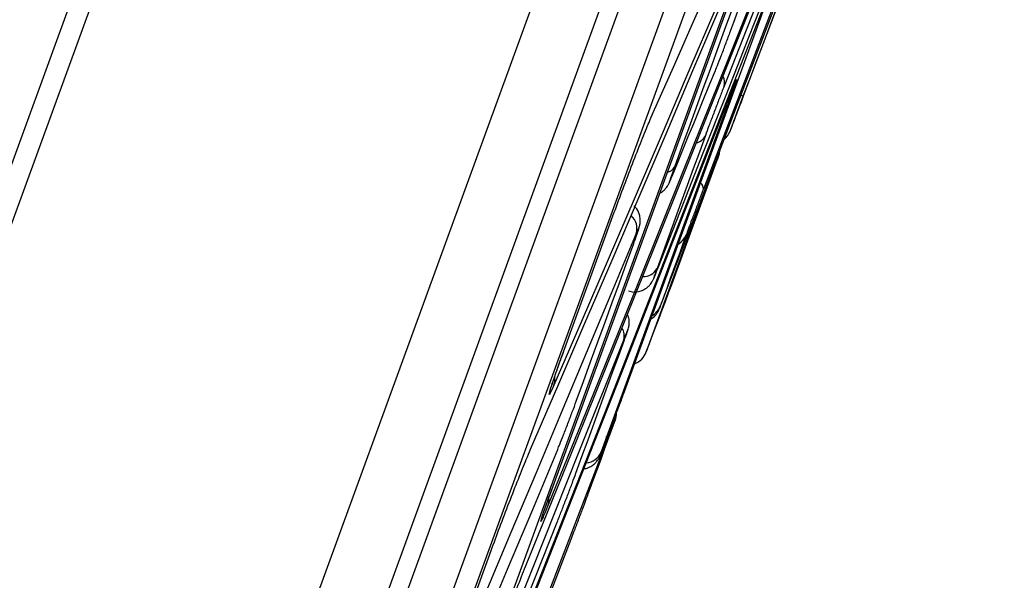
# Model space of a CAD drawing. Units: millimetres. Extents: x 75 to 2075, y 25 to 1460.
# Drawn here: x 1733 to 1757, y 1114 to 1127 of the extents above; entities that cross this region are included whole.
import ezdxf

# ---------------------------------------------------------------- set-up
doc = ezdxf.new("R2010")
doc.units = ezdxf.units.MM
doc.header["$LTSCALE"] = 5
doc.linetypes.add('SLD-Solid', pattern=[0])
doc.layers.add('FORMAT', color=7, linetype='SLD-Solid')
doc.styles.add('SLDTEXTSTYLE0', font='calibri.ttf')
doc.styles.add('SLDTEXTSTYLE4', font='calibrii.ttf')
doc.dimstyles.new('SLDDIMSTYLE3', dxfattribs={"dimtxt": 18.520833, "dimasz": 16.51, "dimexe": 0, "dimexo": 0.0625, "dimgap": 4.630208, "dimtad": 1, "dimdec": 4, "dimlfac": 10, "dimzin": 12, "dimdsep": 46, "dimtxsty": 'SLDTEXTSTYLE4', "dimsah": 1, "dimcen": 0.09, "dimadec": 1, "dimazin": 3, "dimtfac": 1, "dimtdec": 1, "dimtofl": 0, "dimtmove": 0, "dimatfit": 3, "dimfxl": 1, "dimfrac": 2, "dimtolj": 1, "dimtzin": 12, "dimarcsym": 0})

# ---------------------------------------------------------------- blocks, each defined once
blk = doc.blocks.new('_D_3')
at = {"layer": 'FORMAT', "transparency": 16777216}
blk.add_arc((1702.588, 1039.968), 182.306, 70, 180, dxfattribs=at)
for points in [[(1764.94, 1211.28), (1749.947, 1218.644), (1748.427, 1213.797)], [(1520.282, 1039.968), (1523.565, 1056.347), (1518.49, 1056.576)]]:
    blk.add_solid(points, dxfattribs=at)
at = {"layer": 'FORMAT', "transparency": 16777216, "insert": (1553.823, 1185.726), "char_height": 18.5208, "attachment_point": 1, "rotation": 39.2552, "style": 'SLDTEXTSTYLE0'}
blk.add_mtext('110°', dxfattribs=at)

msp = doc.modelspace()

# ---------------------------------------------------------------- linework, layer by layer
at = {"color": 7, "linetype": 'SLD-Solid', "lineweight": 25}
for p, q in [((1815.307423, 1348.241181), (1704.637104, 1044.176979)), ((1704.349494, 1044.807855), (1814.682359, 1347.944909)), ((1714.068414, 1040.810422), (1824.950089, 1345.455322)), ((1746.023744, 1115.606084), (1753.96292, 1137.418788)), ((1734.010493, 1091.01927), (1748.149553, 1129.866019)), ((1748.161448, 1128.632654), (1734.829936, 1092.004626)), ((1749.647693, 1128.281273), (1736.384824, 1091.84184)), ((1735.827913, 1091.709201), (1749.13002, 1128.256439)), ((1750.572603, 1128.233347), (1744.457633, 1111.432605)), ((1747.814117, 1118.068756), (1751.452792, 1128.065933)), ((1750.383295, 1125.211877), (1747.253393, 1116.612539)), ((1750.363577, 1124.361168), (1750.364084, 1124.361008)), ((1748.957964, 1120.654784), (1750.077958, 1123.731943)), ((1748.960389, 1120.661307), (1750.08028, 1123.738181)), ((1746.309714, 1118.941982), (1747.568779, 1122.401234)), ((1749.485264, 1122.175181), (1748.339715, 1119.027809)), ((1748.052789, 1121.773804), (1748.091192, 1121.867371)), ((1743.379856, 1110.892262), (1744.595563, 1114.232389))]:
    msp.add_line(p, q, dxfattribs=at)
at = {"color": 7, "linetype": 'SLD-Solid', "lineweight": 25, "flags": 128}
for points in [[(1760.471672, 1151.250389), (1759.255299, 1147.99168), (1758.036827, 1144.733756), (1756.816256, 1141.476617), (1755.593586, 1138.220266), (1754.368818, 1134.964703), (1753.141953, 1131.70993), (1751.912991, 1128.455948), (1750.681933, 1125.202759)], [(1756.097348, 1139.739744), (1755.303572, 1137.640263), (1754.508778, 1135.541184), (1753.712967, 1133.442508), (1752.916139, 1131.344236), (1752.118294, 1129.246366), (1751.319432, 1127.148901), (1750.519553, 1125.051841), (1749.718658, 1122.955185)], [(1748.855341, 1120.583241), (1749.656642, 1122.681011), (1750.456914, 1124.779152), (1751.256156, 1126.877663), (1752.05437, 1128.976544), (1752.851554, 1131.075794), (1753.647708, 1133.175413), (1754.442833, 1135.275401), (1755.236927, 1137.375756)], [(1745.494001, 1114.016813), (1746.668879, 1116.914969), (1747.839608, 1119.814546), (1749.006188, 1122.715544), (1750.168618, 1125.617959), (1751.326895, 1128.521788), (1752.481021, 1131.42703), (1753.630993, 1134.333682), (1754.776811, 1137.241742)], [(1754.599636, 1136.887386), (1753.533624, 1134.188068), (1752.464106, 1131.490207), (1751.391082, 1128.793807), (1750.314552, 1126.098868), (1749.234518, 1123.405392), (1748.150979, 1120.713381), (1747.063938, 1118.022838), (1745.973394, 1115.333764)], [(1754.597856, 1136.610107), (1754.053206, 1135.213304), (1753.507785, 1133.81682), (1752.961593, 1132.420654), (1752.414629, 1131.024806), (1751.866895, 1129.629278), (1751.318389, 1128.234069), (1750.769113, 1126.839179), (1750.219066, 1125.444609)], [(1748.507477, 1124.810588), (1748.994307, 1125.908251), (1749.479764, 1127.006372), (1749.963847, 1128.104951), (1750.446557, 1129.203987), (1750.927893, 1130.303482), (1751.407855, 1131.403433), (1751.886444, 1132.50384), (1752.363658, 1133.604705)], [(1748.615814, 1121.03971), (1749.166704, 1122.436596), (1749.716805, 1123.833752), (1750.266118, 1125.23118), (1750.814642, 1126.628878), (1751.362378, 1128.026847), (1751.909325, 1129.425087), (1752.455483, 1130.823597), (1753.000853, 1132.222376)], [(1750.45575, 1126.994563), (1750.627125, 1127.464714), (1750.798437, 1127.93489), (1750.969685, 1128.405092), (1751.14087, 1128.875318), (1751.311991, 1129.345569), (1751.483048, 1129.815845), (1751.654042, 1130.286145), (1751.824973, 1130.756471)], [(1751.304753, 1130.379184), (1750.662053, 1128.857187), (1750.01745, 1127.335994), (1749.370944, 1125.815604), (1748.722535, 1124.29602), (1748.072224, 1122.77724), (1747.420012, 1121.259266), (1746.765897, 1119.742099), (1746.109881, 1118.225738)], [(1745.545293, 1116.674546), (1746.203847, 1118.197879), (1746.860446, 1119.721872), (1747.51509, 1121.246525), (1748.167778, 1122.771836), (1748.81851, 1124.297806), (1749.467287, 1125.824433), (1750.114107, 1127.351717), (1750.75897, 1128.879657)], [(1751.400651, 1127.965819), (1750.048055, 1124.48964), (1748.6914, 1121.015131), (1747.330687, 1117.542295), (1745.965917, 1114.071134), (1744.597092, 1110.601652), (1743.224213, 1107.133852), (1741.847281, 1103.667736), (1740.466296, 1100.203307)], [(1750.3957, 1127.266444), (1750.224316, 1126.794866), (1750.052866, 1126.32331), (1749.881351, 1125.851775), (1749.709771, 1125.380263), (1749.538126, 1124.908772), (1749.366416, 1124.437303), (1749.19464, 1123.965857), (1749.0228, 1123.494432)], [(1748.962925, 1123.270907), (1749.093921, 1123.590247), (1749.224853, 1123.90961), (1749.355719, 1124.228994), (1749.486521, 1124.5484), (1749.617257, 1124.867829), (1749.747929, 1125.187279), (1749.878536, 1125.506751), (1750.009078, 1125.826245)], [(1750.383295, 1125.211877), (1750.348292, 1125.146238), (1750.333974, 1125.127205)], [(1740.066424, 1099.104497), (1741.353095, 1102.332427), (1742.636188, 1105.561617), (1743.915702, 1108.792065), (1745.191635, 1112.023769), (1746.463987, 1115.256726), (1747.732757, 1118.490933), (1748.997945, 1121.72639), (1750.259548, 1124.963093)], [(1749.768422, 1124.255317), (1749.622564, 1123.853885), (1749.476643, 1123.452474), (1749.330657, 1123.051085), (1749.184607, 1122.649716), (1749.038492, 1122.248369), (1748.892314, 1121.847043), (1748.746071, 1121.445738), (1748.599763, 1121.044455)], [(1749.418038, 1122.056038), (1749.444928, 1122.094331), (1749.485264, 1122.175181)], [(1748.097963, 1121.884805), (1747.495565, 1120.440002), (1746.891833, 1118.995764), (1746.286765, 1117.552089), (1745.680364, 1116.10898), (1745.072627, 1114.666436), (1744.463557, 1113.224457), (1743.853152, 1111.783044), (1743.241414, 1110.342198)], [(1749.304547, 1121.855285), (1749.22626, 1121.639512), (1749.14791, 1121.423759), (1749.069496, 1121.208026), (1748.991019, 1120.992314), (1748.912478, 1120.776621), (1748.833873, 1120.56095), (1748.755205, 1120.345298), (1748.676473, 1120.129667)], [(1746.650074, 1117.838668), (1746.82367, 1118.314908), (1746.9972, 1118.791173), (1747.170667, 1119.267463), (1747.344068, 1119.743778), (1747.517405, 1120.220119), (1747.690678, 1120.696486), (1747.863885, 1121.172877), (1748.037029, 1121.649294)], [(1748.339715, 1119.027809), (1748.417025, 1119.23117), (1748.494326, 1119.434534), (1748.57162, 1119.637901), (1748.648905, 1119.841272), (1748.726182, 1120.044645), (1748.803451, 1120.248022), (1748.880711, 1120.451401), (1748.957964, 1120.654784)], [(1747.794957, 1119.325513), (1746.698846, 1116.572887), (1745.599725, 1113.821516), (1744.497597, 1111.071402), (1743.392462, 1108.322546), (1742.284321, 1105.574949), (1741.173174, 1102.828614), (1740.059021, 1100.083542), (1738.941865, 1097.339734)], [(1746.640628, 1116.098372), (1746.787326, 1116.500725), (1746.93396, 1116.903103), (1747.080531, 1117.305506), (1747.227039, 1117.707934), (1747.373484, 1118.110387), (1747.519866, 1118.512866), (1747.666185, 1118.91537), (1747.81244, 1119.317899)], [(1746.940531, 1115.597964), (1747.019373, 1115.813896), (1747.098153, 1116.029854), (1747.176871, 1116.245838), (1747.255527, 1116.461847), (1747.334122, 1116.677881), (1747.412654, 1116.89394), (1747.491125, 1117.110025), (1747.569534, 1117.326135)], [(1747.389372, 1116.874723), (1746.37554, 1114.236187), (1745.360097, 1111.598296), (1744.343043, 1108.961052), (1743.324379, 1106.324455), (1742.304104, 1103.688507), (1741.28222, 1101.053207), (1740.258727, 1098.418558), (1739.233624, 1095.78456)], [(1741.329232, 1105.08852), (1741.942999, 1106.534943), (1742.555398, 1107.981833), (1743.166426, 1109.42919), (1743.776084, 1110.877015), (1744.384372, 1112.325307), (1744.99129, 1113.774065), (1745.596837, 1115.223289), (1746.201014, 1116.672979)], [(1737.317818, 1092.877703), (1738.437326, 1095.627971), (1739.553761, 1098.379314), (1740.667122, 1101.131732), (1741.777409, 1103.885223), (1742.88462, 1106.639784), (1743.988756, 1109.395414), (1745.089815, 1112.152112), (1746.187797, 1114.909876)], [(1738.363909, 1093.395037), (1739.389725, 1096.030995), (1740.413912, 1098.667549), (1741.436469, 1101.304699), (1742.457397, 1103.942443), (1743.476695, 1106.580782), (1744.494364, 1109.219713), (1745.510401, 1111.859236), (1746.524808, 1114.499351)]]:
    msp.add_lwpolyline(points, dxfattribs=at)
at = {"color": 7, "linetype": 'SLD-Solid', "lineweight": 25}
for centre, radius, start, end in [((-3297.65354, 3037.430727), 5398.3625, 339.244571711, 339.559001059), ((1749.928788, 1125.537257), 0.304705, 342.2984457, 28.9739426), ((1746.341657, 1113.905359), 12.102448, 68.9840457, 69.2653635), ((1749.473427, 1124.394615), 0.32623, 284.0254327, 334.7230095), ((1749.896533, 1124.538198), 0.5, 310.2454725, 339.2445717), ((1749.896027, 1124.538358), 0.5, 310.3715723, 339.2445722), ((1748.810375, 1123.60478), 0.239376, 279.2978882, 332.5495144), ((1749.546891, 1122.974888), 0.172893, 353.4564201, 53.2866779), ((1747.694076, 1122.00762), 0.422148, 343.0863676, 48.1723678), ((1748.892646, 1122.015567), 0.441987, 299.5626148, 338.7376505), ((1748.275408, 1121.213842), 0.365922, 266.9455995, 332.4251186), ((1748.264716, 1120.289876), 0.441828, 299.5550666, 338.739643), ((1747.495168, 1119.418956), 0.314015, 342.687867, 34.9241858), ((1747.872351, 1119.205492), 0.5, 291.9228273, 339.1840269), ((1745.738944, 1118.358596), 0.394012, 340.294047, 7.7089947), ((1747.270738, 1116.902416), 0.121823, 346.860847, 36.0911299), ((1746.845927, 1116.78306), 0.441708, 275.8353764, 337.2910908), ((1745.674664, 1115.439167), 0.31678, 340.5652399, 8.9609162)]:
    msp.add_arc(centre, radius, start, end, dxfattribs=at)
for points, knots in [([(1802.559689, 1314.900759), (1800.175138, 1311.700583), (1795.403989, 1305.297481), (1788.7784, 1295.311964), (1782.53201, 1285.087735), (1776.700649, 1274.633286), (1771.265025, 1263.980227), (1766.182357, 1253.161721), (1761.398351, 1242.206931), (1756.235938, 1229.577637), (1750.703389, 1215.276988), (1744.816808, 1199.30284), (1740.927147, 1188.267977), (1738.501393, 1181.247768), (1736.117071, 1174.281955), (1732.761495, 1164.062034), (1729.006393, 1151.514104), (1726.062424, 1140.675777), (1723.431343, 1129.723076), (1721.164688, 1118.65476), (1719.287521, 1107.479946), (1717.949508, 1097.065911), (1717.036485, 1087.438923), (1716.717137, 1081.554867), (1716.557383, 1078.611367)], [0, 0, 0, 0, 0.047088246, 0.094216935, 0.141352264, 0.188449571, 0.235442548, 0.282456378, 0.329481539, 0.376489974, 0.44345048, 0.510416714, 0.57738048, 0.581517567, 0.59806596, 0.664264106, 0.708436478, 0.752614519, 0.79678118, 0.841340182, 0.885912379, 0.930467336, 0.965216281, 1, 1, 1, 1]), ([(1716.869968, 1079.470187), (1717.098306, 1083.406583), (1717.555176, 1091.282706), (1718.879905, 1103.048142), (1720.63976, 1114.754078), (1722.856137, 1126.37181), (1725.493788, 1137.890086), (1728.50036, 1149.310885), (1731.81814, 1160.64605), (1735.908464, 1173.487179), (1740.782037, 1187.824606), (1746.457278, 1203.647692), (1750.518318, 1214.46856), (1753.147517, 1221.340208), (1755.800996, 1228.214208), (1760.085325, 1238.920979), (1765.926537, 1252.353746), (1771.729212, 1264.60129), (1777.972099, 1276.632629), (1784.692707, 1288.394919), (1791.097446, 1298.488405), (1796.979896, 1307.020427), (1800.491372, 1311.701442), (1802.247104, 1314.04194)], [0, 0, 0, 0, 0.046864163, 0.093767968, 0.140678394, 0.187551592, 0.234322543, 0.28111394, 0.32791623, 0.374702041, 0.441303697, 0.507911458, 0.574516584, 0.578687235, 0.59536988, 0.662105049, 0.715752215, 0.769464479, 0.823173959, 0.876838494, 0.930445585, 0.96522293, 1, 1, 1, 1]), ([(1801.838266, 1312.656055), (1799.478405, 1309.473216), (1794.488395, 1302.742991), (1787.503685, 1292.016102), (1780.724788, 1280.635908), (1774.393477, 1268.87857), (1768.489029, 1256.783287), (1762.95402, 1244.391953), (1757.754736, 1231.854581), (1752.3066, 1217.855627), (1746.509183, 1202.438517), (1740.437073, 1185.577076), (1734.748682, 1168.583986), (1730.08979, 1153.269344), (1726.435932, 1139.649429), (1723.680002, 1127.764559), (1721.340986, 1115.782956), (1719.478697, 1103.723476), (1718.114454, 1092.055148), (1717.659348, 1084.393223), (1717.445206, 1080.788028)], [0, 0, 0, 0, 0.0476559081, 0.1007700965, 0.1538954355, 0.2069695795, 0.2613575924, 0.3157707896, 0.3702018679, 0.424614274, 0.4964681814, 0.568338204, 0.6401885618, 0.7120156463, 0.760865014, 0.8097962097, 0.8587502098, 0.9076817755, 0.9565611599, 1, 1, 1, 1]), ([(1792.732903, 1292.597329), (1790.741709, 1289.553983), (1786.758244, 1283.465647), (1781.188505, 1274.076273), (1775.897239, 1264.528641), (1770.317386, 1253.689217), (1764.540033, 1241.523032), (1758.646056, 1228.00767), (1754.794081, 1218.460388), (1752.172558, 1211.714276), (1750.016468, 1206.071119), (1746.813167, 1197.345019), (1742.675352, 1185.435482), (1738.346664, 1172.054701), (1734.009372, 1157.157489), (1730.494834, 1143.323164), (1727.731106, 1130.588109), (1725.624105, 1118.987194), (1723.895407, 1107.3222), (1723.123782, 1099.501695), (1722.738098, 1095.592742)], [0, 0, 0, 0, 0.0517410658, 0.1035100967, 0.1552857035, 0.2070357413, 0.276944889, 0.3468754615, 0.4167953928, 0.4234068953, 0.4498531542, 0.5027471588, 0.5556574103, 0.6292326554, 0.7028204826, 0.7763820555, 0.832274672, 0.8882013028, 0.9441192425, 1, 1, 1, 1]), ([(1723.230649, 1096.946015), (1723.686147, 1101.414706), (1724.59765, 1110.357055), (1726.717944, 1123.683814), (1729.321871, 1136.932942), (1732.414075, 1150.083614), (1735.925472, 1163.121483), (1738.664396, 1172.229359), (1740.792559, 1178.95758), (1742.846039, 1185.294756), (1746.158116, 1194.994538), (1750.755121, 1207.621007), (1756.037638, 1221.20646), (1762.144013, 1235.684905), (1768.191635, 1248.810078), (1774.104557, 1260.599783), (1779.799597, 1271.080944), (1785.824178, 1281.378061), (1790.164282, 1288.039186), (1792.333643, 1291.368687)], [0, 0, 0, 0, 0.064749791, 0.129571535, 0.194462042, 0.259389358, 0.324296105, 0.38910264, 0.39648913, 0.42603551, 0.485142412, 0.544249599, 0.619753144, 0.695268747, 0.770760439, 0.828059666, 0.885391815, 0.942714156, 1, 1, 1, 1]), ([(1792.730666, 1291.101519), (1790.449521, 1287.594108), (1785.885265, 1280.576261), (1779.577991, 1269.709321), (1773.631402, 1258.637656), (1768.059613, 1247.37369), (1762.347464, 1234.895928), (1756.54002, 1221.192527), (1750.698891, 1206.246712), (1745.278815, 1191.142795), (1740.64006, 1177.060711), (1736.697871, 1164.038381), (1733.424012, 1152.091603), (1730.488923, 1140.018461), (1727.95821, 1127.816323), (1725.827338, 1115.497746), (1724.821163, 1107.226188), (1724.31818, 1103.091275)], [0, 0, 0, 0, 0.062244919, 0.124543497, 0.186878966, 0.249212854, 0.311487414, 0.391040641, 0.470625501, 0.550214541, 0.629773472, 0.691201634, 0.75263841, 0.814059891, 0.876036407, 0.938031172, 1, 1, 1, 1]), ([(1750.009078, 1125.826245), (1750.02442, 1125.864161), (1750.063244, 1125.960115), (1750.147708, 1126.175813), (1750.254119, 1126.453231), (1750.363585, 1126.743659), (1750.425029, 1126.910929), (1750.45575, 1126.994563)], [0, 0, 0, 0, 0.140261533, 0.354957108, 0.569850752, 0.784929155, 1, 1, 1, 1]), ([(1750.219066, 1125.444609), (1750.20063, 1125.397671), (1750.154478, 1125.280165), (1750.062711, 1125.041961), (1749.954511, 1124.757084), (1749.84931, 1124.4763), (1749.795384, 1124.328977), (1749.768422, 1124.255317)], [0, 0, 0, 0, 0.142542477, 0.356842513, 0.571079109, 0.785545222, 1, 1, 1, 1]), ([(1750.259548, 1124.963093), (1750.316379, 1125.108535), (1750.413186, 1125.356281), (1750.45529, 1125.456978), (1750.472677, 1125.49856)], [0, 0, 0, 0, 0.587063625, 1, 1, 1, 1]), ([(1750.453408, 1125.406888), (1750.45221, 1125.403366), (1750.439718, 1125.366637), (1750.410086, 1125.285361), (1750.383295, 1125.211877)], [0, 0, 0, 0, 0.095878195, 1, 1, 1, 1]), ([(1750.472677, 1125.49856), (1750.482009, 1125.521457), (1750.522745, 1125.621399), (1750.525196, 1125.61309), (1750.476825, 1125.47415), (1750.453408, 1125.406888)], [0, 0, 0, 0, 0.132937867, 0.580247264, 1, 1, 1, 1]), ([(1750.472328, 1125.498697), (1750.479681, 1125.516064), (1750.490821, 1125.542377), (1750.490153, 1125.540878), (1750.489926, 1125.540368)], [0, 0, 0, 0, 0.660033389, 1, 1, 1, 1]), ([(1750.681933, 1125.202759), (1750.658294, 1125.140347), (1750.599007, 1124.983813), (1750.509437, 1124.747213), (1750.428756, 1124.533956), (1750.373993, 1124.389044), (1750.367049, 1124.37046), (1750.363577, 1124.361168)], [0, 0, 0, 0, 0.1421372023, 0.3564922509, 0.5708431393, 0.7854271367, 1, 1, 1, 1]), ([(1747.568779, 1122.401234), (1747.637711, 1122.588804), (1747.775578, 1122.963949), (1748.009375, 1123.577899), (1748.228888, 1124.13922), (1748.402412, 1124.568093), (1748.475973, 1124.737876), (1748.507477, 1124.810588)], [0, 0, 0, 0, 0.210735405, 0.421477128, 0.632057959, 0.842424195, 1, 1, 1, 1]), ([(1750.077958, 1123.731943), (1750.086149, 1123.754702), (1750.098348, 1123.788598), (1750.083768, 1123.751857), (1750.078978, 1123.739786)], [0, 0, 0, 0, 0.671448465, 1, 1, 1, 1]), ([(1750.07924, 1123.735476), (1750.081071, 1123.740451), (1750.087846, 1123.758866), (1750.092282, 1123.771808), (1750.098093, 1123.788277), (1750.105164, 1123.812035), (1750.115549, 1123.850479), (1750.117484, 1123.884666), (1750.1188, 1123.907909)], [0, 0, 0, 0, 0.120986473, 0.447838878, 0.624806107, 0.702073035, 0.797450036, 1, 1, 1, 1]), ([(1750.078978, 1123.739786), (1750.075846, 1123.732124), (1750.066589, 1123.70947), (1750.013622, 1123.572341), (1749.949387, 1123.404765), (1749.906904, 1123.29342), (1749.896852, 1123.267074)], [0, 0, 0, 0, 0.181231443, 0.535809864, 0.890166584, 1, 1, 1, 1]), ([(1748.66601, 1122.865649), (1748.680818, 1122.872644), (1748.72591, 1122.893942), (1748.783471, 1122.945654), (1748.833979, 1123.004603), (1748.862347, 1123.0488), (1748.879057, 1123.078895), (1748.896549, 1123.114152), (1748.916761, 1123.158596), (1748.946046, 1123.230586), (1748.963073, 1123.272442)], [0, 0, 0, 0, 0.064149523, 0.195338559, 0.301122717, 0.375240279, 0.435409442, 0.518981149, 0.720323597, 1, 1, 1, 1]), ([(1749.0228, 1123.494432), (1749.00503, 1123.445406), (1748.960289, 1123.321968), (1748.912124, 1123.182773), (1748.891493, 1123.112788), (1748.905858, 1123.134401), (1748.943903, 1123.225406), (1748.962925, 1123.270907)], [0, 0, 0, 0, 0.141116914, 0.355308742, 0.569900277, 0.784960036, 1, 1, 1, 1]), ([(1749.896852, 1123.267074), (1749.868567, 1123.192754), (1749.805619, 1123.027356), (1749.703133, 1122.756787), (1749.605288, 1122.497343), (1749.525668, 1122.284963), (1749.498732, 1122.211774), (1749.485264, 1122.175181)], [0, 0, 0, 0, 0.1693353, 0.376853868, 0.584398624, 0.792205476, 1, 1, 1, 1]), ([(1749.718658, 1122.955185), (1749.696052, 1122.895969), (1749.639388, 1122.747531), (1749.541852, 1122.490386), (1749.440147, 1122.220578), (1749.353914, 1121.990024), (1749.321003, 1121.900197), (1749.304547, 1121.855285)], [0, 0, 0, 0, 0.14225744, 0.35659572, 0.570912627, 0.785461917, 1, 1, 1, 1]), ([(1748.042977, 1121.666421), (1748.062926, 1121.721244), (1748.117194, 1121.870377), (1748.156655, 1121.99137), (1748.177372, 1122.056269), (1748.192049, 1122.130095), (1748.199132, 1122.213282), (1748.183546, 1122.3378), (1748.134342, 1122.46608), (1748.066792, 1122.529184), (1748.042933, 1122.551473)], [0, 0, 0, 0, 0.162223385, 0.441294348, 0.583192485, 0.62962926, 0.692507145, 0.785959331, 0.924400846, 1, 1, 1, 1]), ([(1748.037029, 1121.649294), (1748.054841, 1121.698644), (1748.099743, 1121.823049), (1748.148101, 1121.964255), (1748.168917, 1122.036874), (1748.154802, 1122.018348), (1748.116909, 1121.929319), (1748.097963, 1121.884805)], [0, 0, 0, 0, 0.141223079, 0.356003174, 0.570658585, 0.78533006, 1, 1, 1, 1]), ([(1747.908892, 1120.501109), (1747.951157, 1120.488712), (1748.04194, 1120.462082), (1748.179244, 1120.485219), (1748.296439, 1120.534461), (1748.381828, 1120.597664), (1748.439354, 1120.660003), (1748.473739, 1120.710828), (1748.491482, 1120.74266), (1748.503013, 1120.765645), (1748.518944, 1120.80022), (1748.547825, 1120.868836), (1748.593446, 1120.982144), (1748.632864, 1121.082905), (1748.638097, 1121.096282)], [0, 0, 0, 0, 0.091826085, 0.197240106, 0.284656656, 0.358617487, 0.419409737, 0.464366403, 0.493132746, 0.52149607, 0.567876082, 0.714117676, 0.962048176, 1, 1, 1, 1]), ([(1748.599763, 1121.044455), (1748.584834, 1121.00328), (1748.547249, 1120.899626), (1748.51398, 1120.802572), (1748.511525, 1120.784823), (1748.54408, 1120.859467), (1748.591903, 1120.979631), (1748.615814, 1121.03971)], [0, 0, 0, 0, 0.1411846595, 0.3554261639, 0.5700078429, 0.7850129402, 1, 1, 1, 1]), ([(1748.741937, 1120.288127), (1748.748865, 1120.305982), (1748.777523, 1120.379843), (1748.821781, 1120.495525), (1748.855341, 1120.583241)], [0, 0, 0, 0, 0.241743249, 1, 1, 1, 1]), ([(1748.452024, 1119.821391), (1748.458228, 1119.824532), (1748.493833, 1119.842562), (1748.542788, 1119.889528), (1748.593414, 1119.948994), (1748.622636, 1119.996925), (1748.636655, 1120.024512), (1748.643401, 1120.038986), (1748.649492, 1120.052808), (1748.663112, 1120.085559), (1748.684414, 1120.139155), (1748.726796, 1120.248953), (1748.74192, 1120.288133)], [0, 0, 0, 0, 0.023037129, 0.13220543, 0.22035681, 0.284132026, 0.31788723, 0.343029163, 0.378000228, 0.452651321, 0.804686014, 1, 1, 1, 1]), ([(1748.676473, 1120.129667), (1748.669173, 1120.109508), (1748.650796, 1120.058766), (1748.65392, 1120.06295), (1748.684186, 1120.138705), (1748.725272, 1120.245009), (1748.741937, 1120.288127)], [0, 0, 0, 0, 0.197122235, 0.496190301, 0.795648223, 1, 1, 1, 1]), ([(1747.82446, 1119.351834), (1747.838866, 1119.391961), (1747.883831, 1119.517207), (1747.897591, 1119.549612), (1747.921154, 1119.645589), (1747.931386, 1119.715048), (1747.933604, 1119.814349), (1747.903425, 1119.885922), (1747.888549, 1119.9212)], [0, 0, 0, 0, 0.196630036, 0.61374328, 0.67221539, 0.740592492, 0.872135832, 1, 1, 1, 1]), ([(1747.81244, 1119.317899), (1747.827315, 1119.359116), (1747.864795, 1119.462976), (1747.897751, 1119.560374), (1747.899806, 1119.578633), (1747.866926, 1119.504825), (1747.818947, 1119.385283), (1747.794957, 1119.325513)], [0, 0, 0, 0, 0.141283718, 0.356009243, 0.57064038, 0.785321675, 1, 1, 1, 1]), ([(1746.022533, 1118.103954), (1746.022399, 1118.103326), (1746.02153, 1118.099254), (1746.032622, 1118.14248), (1746.070777, 1118.263008), (1746.162618, 1118.532013), (1746.258643, 1118.80294), (1746.327178, 1118.988612), (1746.338376, 1119.01895)], [0, 0, 0, 0, 0.0205750751, 0.1333917302, 0.3515360325, 0.6335690651, 0.9401273849, 1, 1, 1, 1]), ([(1746.109881, 1118.225738), (1746.074103, 1118.145951), (1746.002548, 1117.986376), (1745.98773, 1117.9954), (1746.046236, 1118.194009), (1746.16206, 1118.533156), (1746.266397, 1118.822045), (1746.309714, 1118.941982)], [0, 0, 0, 0, 0.212262958, 0.424526462, 0.636796945, 0.849209845, 1, 1, 1, 1]), ([(1747.413755, 1117.007833), (1747.426434, 1117.040878), (1747.473082, 1117.162464), (1747.560102, 1117.390704), (1747.665009, 1117.667969), (1747.756901, 1117.912987), (1747.795045, 1118.016834), (1747.814117, 1118.068756)], [0, 0, 0, 0, 0.085272967, 0.313745623, 0.542375621, 0.77119175, 1, 1, 1, 1]), ([(1746.201014, 1116.672979), (1746.216429, 1116.71043), (1746.255469, 1116.805274), (1746.340386, 1117.019636), (1746.447382, 1117.296322), (1746.557435, 1117.586769), (1746.619195, 1117.754703), (1746.650074, 1117.838668)], [0, 0, 0, 0, 0.140120096, 0.354851644, 0.569787853, 0.784897413, 1, 1, 1, 1]), ([(1747.564291, 1117.324664), (1747.559912, 1117.313876), (1747.544532, 1117.275983), (1747.484689, 1117.122375), (1747.421144, 1116.957273), (1747.389372, 1116.874723)], [0, 0, 0, 0, 0.165986194, 0.582997405, 1, 1, 1, 1]), ([(1747.569534, 1117.326135), (1747.5766, 1117.345856), (1747.594399, 1117.395531), (1747.595481, 1117.402762), (1747.572808, 1117.34599), (1747.564291, 1117.324664)], [0, 0, 0, 0, 0.291305183, 0.733787543, 1, 1, 1, 1]), ([(1747.571639, 1117.332899), (1747.580823, 1117.357868), (1747.592496, 1117.389606), (1747.603613, 1117.423923), (1747.612848, 1117.459326), (1747.621909, 1117.502367), (1747.622181, 1117.536251), (1747.622305, 1117.551779)], [0, 0, 0, 0, 0.528211251, 0.67139892, 0.748749589, 0.884857302, 1, 1, 1, 1]), ([(1747.321686, 1116.769891), (1747.327417, 1116.784529), (1747.351628, 1116.846365), (1747.386862, 1116.937937), (1747.413755, 1117.007833)], [0, 0, 0, 0, 0.236716297, 1, 1, 1, 1]), ([(1744.595563, 1114.232389), (1744.662704, 1114.415037), (1744.796987, 1114.780337), (1745.030991, 1115.394858), (1745.255024, 1115.968595), (1745.433248, 1116.411168), (1745.51253, 1116.59753), (1745.545293, 1116.674546)], [0, 0, 0, 0, 0.212732358, 0.4254709425, 0.6380511539, 0.8504213322, 1, 1, 1, 1]), ([(1746.806924, 1116.204247), (1746.833655, 1116.206119), (1746.902191, 1116.210916), (1746.998268, 1116.255497), (1747.084887, 1116.316946), (1747.143848, 1116.38008), (1747.179805, 1116.432745), (1747.198251, 1116.46654), (1747.20734, 1116.485094), (1747.215162, 1116.502192), (1747.231759, 1116.541061), (1747.257451, 1116.604781), (1747.304412, 1116.725556), (1747.321655, 1116.769903)], [0, 0, 0, 0, 0.068594716, 0.175874198, 0.266579594, 0.341229392, 0.397926054, 0.431325747, 0.455016161, 0.486167865, 0.550641422, 0.83500244, 1, 1, 1, 1]), ([(1747.253393, 1116.612539), (1747.240643, 1116.577036), (1747.215142, 1116.506028), (1747.22301, 1116.520169), (1747.258008, 1116.60644), (1747.302591, 1116.720878), (1747.321686, 1116.769891)], [0, 0, 0, 0, 0.2668689425, 0.5337535387, 0.800310144, 1, 1, 1, 1]), ([(1746.187797, 1114.909876), (1746.206061, 1114.956059), (1746.25227, 1115.072903), (1746.344297, 1115.310293), (1746.453282, 1115.595613), (1746.559228, 1115.876934), (1746.613495, 1116.02456), (1746.640628, 1116.098372)], [0, 0, 0, 0, 0.140313635, 0.354996556, 0.569874616, 0.784941185, 1, 1, 1, 1]), ([(1745.816536, 1115.009789), (1745.817134, 1115.012013), (1745.819075, 1115.019224), (1745.846516, 1115.106688), (1745.917865, 1115.311894), (1745.996077, 1115.531764), (1746.056206, 1115.694292), (1746.062152, 1115.710365)], [0, 0, 0, 0, 0.092249403, 0.299040964, 0.607160948, 0.961152557, 1, 1, 1, 1]), ([(1745.973394, 1115.333764), (1745.927387, 1115.222137), (1745.835373, 1114.998882), (1745.783853, 1114.897113), (1745.806519, 1114.989738), (1745.89346, 1115.245546), (1745.985234, 1115.499514), (1746.023744, 1115.606084)], [0, 0, 0, 0, 0.211708903, 0.423420146, 0.635096023, 0.846878249, 1, 1, 1, 1]), ([(1746.524808, 1114.499351), (1746.547219, 1114.557807), (1746.603862, 1114.705552), (1746.701618, 1114.962076), (1746.803953, 1115.232196), (1746.890771, 1115.463053), (1746.923945, 1115.552994), (1746.940531, 1115.597964)], [0, 0, 0, 0, 0.140515953, 0.355152358, 0.569970314, 0.784989378, 1, 1, 1, 1]), ([(1744.855576, 1112.376848), (1744.931487, 1112.576375), (1745.083311, 1112.975433), (1745.31407, 1113.568611), (1745.432782, 1113.864318), (1745.494001, 1114.016813)], [0, 0, 0, 0, 0.326278683, 0.652564014, 1, 1, 1, 1])]:
    msp.add_open_spline(points, degree=3, knots=knots, dxfattribs=at)

# ---------------------------------------------------------------- dimensions: what is measured, and where the dimension line sits
at = {"layer": 'FORMAT'}
dim = msp.add_angular_dim_2l(base=(1598.021705, 1189.304343), line1=((1815.679051, 1350.683301), (1703.672492, 1042.947809)), line2=((1697.523791, 1039.968195), (1364.815035, 1039.968195)), dimstyle='SLDDIMSTYLE3', dxfattribs=at)
dim.commit()
dim.dimension.update_dxf_attribs({"geometry": '_D_3', "text_midpoint": (1587.229313, 1181.133943), "dimtype": 162})

doc.saveas('drawing.dxf')
